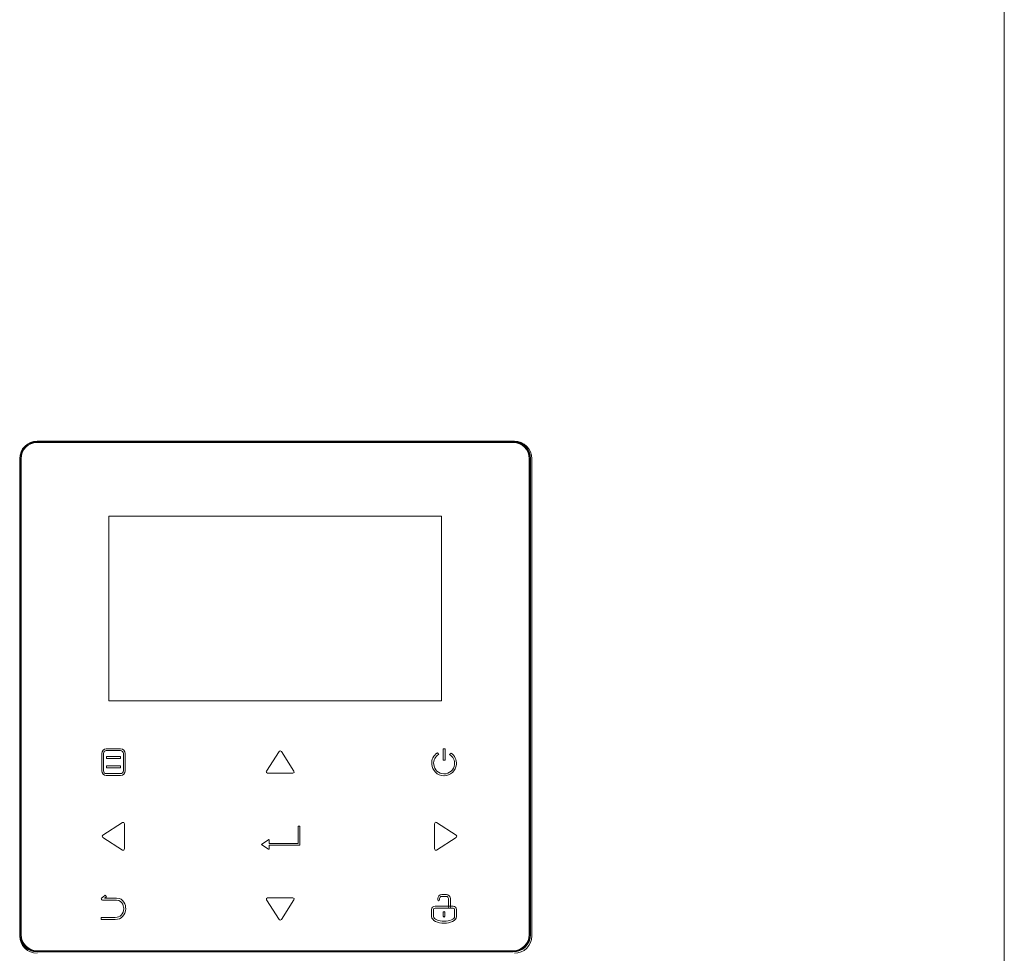
# Model space of a CAD drawing. Units: millimetres. Extents: x 0 to 210, y 2 to 295.
# Drawn here: x 169 to 193, y 249 to 272 of the extents above; entities that cross this region are included whole.
import ezdxf

# ---------------------------------------------------------------- set-up
doc = ezdxf.new("R2010")
doc.units = ezdxf.units.MM
doc.header["$MEASUREMENT"] = 0
doc.layers.add('Warstwa 1', color=7, linetype='Continuous', lineweight=0)

msp = doc.modelspace()

# ---------------------------------------------------------------- linework, layer by layer
at = {"layer": 'Warstwa 1', "color": 18, "lineweight": 5, "true_color": 0x010101}
for p, q in [((193.134, 288.219), (193.134, 109.761)), ((169.09, 261.915), (169.105, 261.9)), ((169.385, 262.048), (181.105, 262.048)), ((169.385, 262.037), (181.073, 262.037)), ((181.073, 262.016), (169.385, 262.016)), ((168.956, 249.899), (168.956, 261.619)), ((168.967, 249.931), (168.967, 261.619)), ((168.989, 261.619), (168.989, 249.931)), ((181.47, 249.931), (181.47, 261.619)), ((181.491, 261.619), (181.491, 249.931)), ((181.502, 261.619), (181.502, 249.931)), ((181.534, 261.619), (181.534, 249.899)), ((171.144, 260.204), (171.144, 255.668)), ((179.314, 260.204), (171.144, 260.204)), ((179.314, 255.668), (179.314, 260.204)), ((171.144, 255.668), (179.314, 255.668)), ((170.971, 253.952), (170.971, 254.379)), ((171.014, 254.379), (171.014, 253.952)), ((171.083, 254.492), (171.433, 254.492)), ((171.433, 254.449), (171.083, 254.449)), ((171.503, 253.952), (171.503, 254.379)), ((171.546, 254.379), (171.546, 253.952)), ((179.352, 254.493), (179.401, 254.493)), ((179.352, 254.493), (179.352, 254.216)), ((179.401, 254.493), (179.401, 254.216)), ((171.084, 254.301), (171.432, 254.301)), ((171.084, 254.301), (171.084, 254.253)), ((171.084, 254.253), (171.432, 254.253)), ((171.432, 254.301), (171.432, 254.253)), ((179.352, 254.216), (179.401, 254.216)), ((171.083, 253.883), (171.433, 253.883)), ((171.084, 254.079), (171.432, 254.079)), ((171.084, 254.079), (171.084, 254.03)), ((171.084, 254.03), (171.432, 254.03)), ((171.432, 254.079), (171.432, 254.03)), ((171.433, 253.84), (171.083, 253.84)), ((175.791, 252.596), (175.791, 252.165)), ((175.791, 252.596), (175.832, 252.596)), ((175.791, 252.174), (175.791, 252.596)), ((175.832, 252.596), (175.832, 252.124)), ((175.067, 252.261), (174.902, 252.155)), ((175.079, 252.262), (175.07, 252.264)), ((175.085, 252.251), (175.083, 252.26)), ((174.902, 252.135), (175.067, 252.028)), ((175.079, 252.028), (175.085, 252.034)), ((175.085, 252.165), (175.791, 252.165)), ((175.085, 252.165), (175.794, 252.165)), ((175.085, 252.124), (175.832, 252.124)), ((169.385, 249.535), (181.073, 249.535)), ((181.073, 249.513), (169.385, 249.513)), ((181.353, 249.651), (181.369, 249.636)), ((181.073, 249.503), (169.385, 249.503))]:
    msp.add_line(p, q, dxfattribs=at)
for points in [[(175.693, 253.91), (175.692, 253.945), (175.383, 254.424), (175.354, 254.44), (175.325, 254.424), (175.016, 253.945), (175.01, 253.926), (175.015, 253.91), (175.045, 253.892), (175.662, 253.892)], [(175.693, 253.91), (175.692, 253.945), (175.383, 254.424), (175.354, 254.44), (175.325, 254.424), (175.016, 253.945), (175.01, 253.926), (175.015, 253.91), (175.045, 253.892), (175.662, 253.892)], [(171.514, 252.683), (171.479, 252.682), (171, 252.373), (170.984, 252.344), (171, 252.315), (171.479, 252.006), (171.498, 252), (171.514, 252.004), (171.532, 252.035), (171.532, 252.652)], [(179.158, 252.005), (179.194, 252.006), (179.672, 252.315), (179.688, 252.344), (179.672, 252.373), (179.194, 252.682), (179.175, 252.688), (179.158, 252.684), (179.14, 252.653), (179.14, 252.036)], [(175.015, 250.818), (175.016, 250.782), (175.325, 250.304), (175.354, 250.288), (175.383, 250.304), (175.692, 250.782), (175.697, 250.801), (175.693, 250.818), (175.663, 250.836), (175.045, 250.836)], [(179.377, 250.359), (179.355, 250.381), (179.355, 250.479), (179.377, 250.501), (179.399, 250.479), (179.399, 250.381)]]:
    msp.add_lwpolyline(points, close=True, dxfattribs=at)
for points in [[(174.902, 252.155), (174.896, 252.145), (174.902, 252.135)], [(175.067, 252.028), (175.073, 252.026), (175.079, 252.028)]]:
    msp.add_lwpolyline(points, dxfattribs=at)
for points in [[(169.385, 262.048), (169.149, 262.048), (168.956, 261.856), (168.956, 261.619)], [(169.385, 262.037), (169.154, 262.037), (168.967, 261.85), (168.967, 261.619)], [(169.385, 262.016), (169.166, 262.016), (168.989, 261.838), (168.989, 261.619)], [(181.502, 261.619), (181.502, 261.856), (181.31, 262.048), (181.073, 262.048)], [(181.491, 261.619), (181.491, 261.85), (181.304, 262.037), (181.073, 262.037)], [(181.47, 261.619), (181.47, 261.838), (181.292, 262.016), (181.073, 262.016)], [(181.534, 261.619), (181.534, 261.856), (181.342, 262.048), (181.105, 262.048)], [(170.971, 254.379), (170.971, 254.441), (171.021, 254.492), (171.083, 254.492)], [(171.083, 254.449), (171.045, 254.449), (171.014, 254.417), (171.014, 254.379)], [(171.433, 254.492), (171.496, 254.492), (171.546, 254.441), (171.546, 254.379)], [(171.503, 254.379), (171.503, 254.417), (171.472, 254.449), (171.433, 254.449)], [(171.083, 253.84), (171.021, 253.84), (170.971, 253.89), (170.971, 253.952)], [(171.014, 253.952), (171.014, 253.914), (171.045, 253.883), (171.083, 253.883)], [(171.546, 253.952), (171.546, 253.89), (171.496, 253.84), (171.433, 253.84)], [(171.433, 253.883), (171.472, 253.883), (171.503, 253.914), (171.503, 253.952)], [(175.085, 252.165), (175.085, 252.211), (175.085, 252.251), (175.085, 252.251)], [(175.085, 252.038), (175.085, 252.038), (175.085, 252.079), (175.085, 252.124)], [(168.956, 249.931), (168.956, 249.695), (169.149, 249.503), (169.385, 249.503)], [(168.956, 249.899), (168.956, 249.662), (169.149, 249.47), (169.385, 249.47)], [(168.967, 249.931), (168.967, 249.701), (169.154, 249.513), (169.385, 249.513)], [(168.989, 249.931), (168.989, 249.712), (169.166, 249.535), (169.385, 249.535)], [(181.073, 249.535), (181.292, 249.535), (181.47, 249.712), (181.47, 249.931)], [(181.073, 249.513), (181.304, 249.513), (181.491, 249.701), (181.491, 249.931)], [(181.073, 249.503), (181.31, 249.503), (181.502, 249.695), (181.502, 249.931)], [(181.105, 249.47), (181.342, 249.47), (181.534, 249.662), (181.534, 249.899)]]:
    msp.add_open_spline(points, degree=3, dxfattribs=at)
for points, knots in [([(171.433, 253.84), (171.433, 253.84), (171.083, 253.84), (171.083, 253.84), (171.021, 253.84), (170.971, 253.89), (170.971, 253.952), (170.971, 253.952), (170.971, 254.379), (170.971, 254.379), (170.971, 254.441), (171.021, 254.492), (171.083, 254.492), (171.083, 254.492), (171.433, 254.492), (171.433, 254.492), (171.496, 254.492), (171.546, 254.441), (171.546, 254.379), (171.546, 254.379), (171.546, 253.952), (171.546, 253.952), (171.546, 253.89), (171.496, 253.84), (171.433, 253.84)], [0, 0, 0, 0, 1, 1, 1, 2, 2, 2, 3, 3, 3, 4, 4, 4, 5, 5, 5, 6, 6, 6, 7, 7, 7, 8, 8, 8, 8]), ([(171.083, 254.449), (171.045, 254.449), (171.014, 254.417), (171.014, 254.379), (171.014, 254.379), (171.014, 253.952), (171.014, 253.952), (171.014, 253.914), (171.045, 253.883), (171.083, 253.883), (171.083, 253.883), (171.433, 253.883), (171.433, 253.883), (171.472, 253.883), (171.503, 253.914), (171.503, 253.952), (171.503, 253.952), (171.503, 254.379), (171.503, 254.379), (171.503, 254.417), (171.472, 254.449), (171.433, 254.449), (171.433, 254.449), (171.083, 254.449), (171.083, 254.449)], [0, 0, 0, 0, 1, 1, 1, 2, 2, 2, 3, 3, 3, 4, 4, 4, 5, 5, 5, 6, 6, 6, 7, 7, 7, 8, 8, 8, 8]), ([(179.372, 253.833), (179.213, 253.836), (179.084, 253.958), (179.073, 254.117), (179.065, 254.228), (179.118, 254.333), (179.212, 254.394), (179.212, 254.394), (179.248, 254.357), (179.248, 254.357), (179.162, 254.307), (179.113, 254.211), (179.122, 254.112), (179.134, 253.981), (179.242, 253.88), (179.374, 253.878), (179.374, 253.878), (179.378, 253.878), (179.378, 253.878), (179.509, 253.878), (179.618, 253.975), (179.634, 254.105), (179.645, 254.204), (179.599, 254.301), (179.514, 254.354), (179.514, 254.354), (179.549, 254.389), (179.549, 254.389), (179.641, 254.326), (179.691, 254.218), (179.68, 254.107), (179.664, 253.951), (179.534, 253.833), (179.377, 253.833), (179.377, 253.833), (179.372, 253.833), (179.372, 253.833)], [0, 0, 0, 0, 1, 1, 1, 2, 2, 2, 3, 3, 3, 4, 4, 4, 5, 5, 5, 6, 6, 6, 7, 7, 7, 8, 8, 8, 9, 9, 9, 10, 10, 10, 11, 11, 11, 12, 12, 12, 12]), ([(171.302, 250.302), (171.302, 250.302), (170.956, 250.302), (170.956, 250.302), (170.956, 250.302), (170.956, 250.351), (170.956, 250.351), (170.956, 250.351), (171.302, 250.351), (171.302, 250.351), (171.364, 250.351), (171.414, 250.37), (171.45, 250.407), (171.489, 250.445), (171.512, 250.504), (171.511, 250.565), (171.511, 250.586), (171.506, 250.773), (171.334, 250.776), (171.282, 250.777), (171.164, 250.776), (171.014, 250.775), (171.014, 250.775), (170.993, 250.775), (170.993, 250.775), (170.993, 250.775), (170.992, 250.775), (170.992, 250.775), (170.975, 250.775), (170.966, 250.786), (170.963, 250.795), (170.958, 250.81), (170.953, 250.826), (171.057, 250.895), (171.057, 250.895), (171.085, 250.854), (171.085, 250.854), (171.071, 250.845), (171.056, 250.834), (171.043, 250.825), (171.18, 250.826), (171.286, 250.826), (171.336, 250.825), (171.513, 250.822), (171.561, 250.66), (171.561, 250.565), (171.561, 250.492), (171.533, 250.42), (171.485, 250.372), (171.44, 250.326), (171.376, 250.302), (171.302, 250.302)], [0, 0, 0, 0, 1, 1, 1, 2, 2, 2, 3, 3, 3, 4, 4, 4, 5, 5, 5, 6, 6, 6, 7, 7, 7, 8, 8, 8, 9, 9, 9, 10, 10, 10, 11, 11, 11, 12, 12, 12, 13, 13, 13, 14, 14, 14, 15, 15, 15, 16, 16, 16, 17, 17, 17, 17]), ([(179.508, 250.583), (179.496, 250.583), (179.486, 250.593), (179.486, 250.605), (179.486, 250.605), (179.486, 250.814), (179.486, 250.814), (179.486, 250.843), (179.462, 250.867), (179.433, 250.867), (179.433, 250.867), (179.319, 250.867), (179.319, 250.867), (179.29, 250.867), (179.266, 250.843), (179.266, 250.814), (179.266, 250.814), (179.266, 250.78), (179.266, 250.78), (179.266, 250.768), (179.256, 250.758), (179.244, 250.758), (179.232, 250.758), (179.222, 250.768), (179.222, 250.78), (179.222, 250.78), (179.222, 250.814), (179.222, 250.814), (179.222, 250.867), (179.265, 250.911), (179.319, 250.911), (179.319, 250.911), (179.433, 250.911), (179.433, 250.911), (179.487, 250.911), (179.531, 250.867), (179.531, 250.814), (179.531, 250.814), (179.531, 250.605), (179.531, 250.605), (179.531, 250.593), (179.521, 250.583), (179.508, 250.583)], [0, 0, 0, 0, 1, 1, 1, 2, 2, 2, 3, 3, 3, 4, 4, 4, 5, 5, 5, 6, 6, 6, 7, 7, 7, 8, 8, 8, 9, 9, 9, 10, 10, 10, 11, 11, 11, 12, 12, 12, 13, 13, 13, 14, 14, 14, 14]), ([(179.377, 250.212), (179.227, 250.212), (179.072, 250.273), (179.072, 250.373), (179.072, 250.374), (179.072, 250.375), (179.072, 250.376), (179.072, 250.376), (179.072, 250.545), (179.072, 250.545), (179.072, 250.591), (179.109, 250.628), (179.155, 250.628), (179.155, 250.628), (179.599, 250.628), (179.599, 250.628), (179.644, 250.628), (179.681, 250.591), (179.681, 250.545), (179.681, 250.545), (179.681, 250.373), (179.681, 250.373), (179.681, 250.273), (179.527, 250.212), (179.377, 250.212)], [0, 0, 0, 0, 1, 1, 1, 2, 2, 2, 3, 3, 3, 4, 4, 4, 5, 5, 5, 6, 6, 6, 7, 7, 7, 8, 8, 8, 8]), ([(179.117, 250.371), (179.12, 250.31), (179.24, 250.257), (179.377, 250.257), (179.515, 250.257), (179.637, 250.312), (179.637, 250.373), (179.637, 250.373), (179.637, 250.545), (179.637, 250.545), (179.637, 250.566), (179.62, 250.583), (179.599, 250.583), (179.599, 250.583), (179.155, 250.583), (179.155, 250.583), (179.134, 250.583), (179.117, 250.566), (179.117, 250.545), (179.117, 250.545), (179.117, 250.373), (179.117, 250.373), (179.117, 250.373), (179.117, 250.372), (179.117, 250.371)], [0, 0, 0, 0, 1, 1, 1, 2, 2, 2, 3, 3, 3, 4, 4, 4, 5, 5, 5, 6, 6, 6, 7, 7, 7, 8, 8, 8, 8])]:
    msp.add_open_spline(points, degree=3, knots=knots, dxfattribs=at)

doc.saveas('drawing.dxf')
